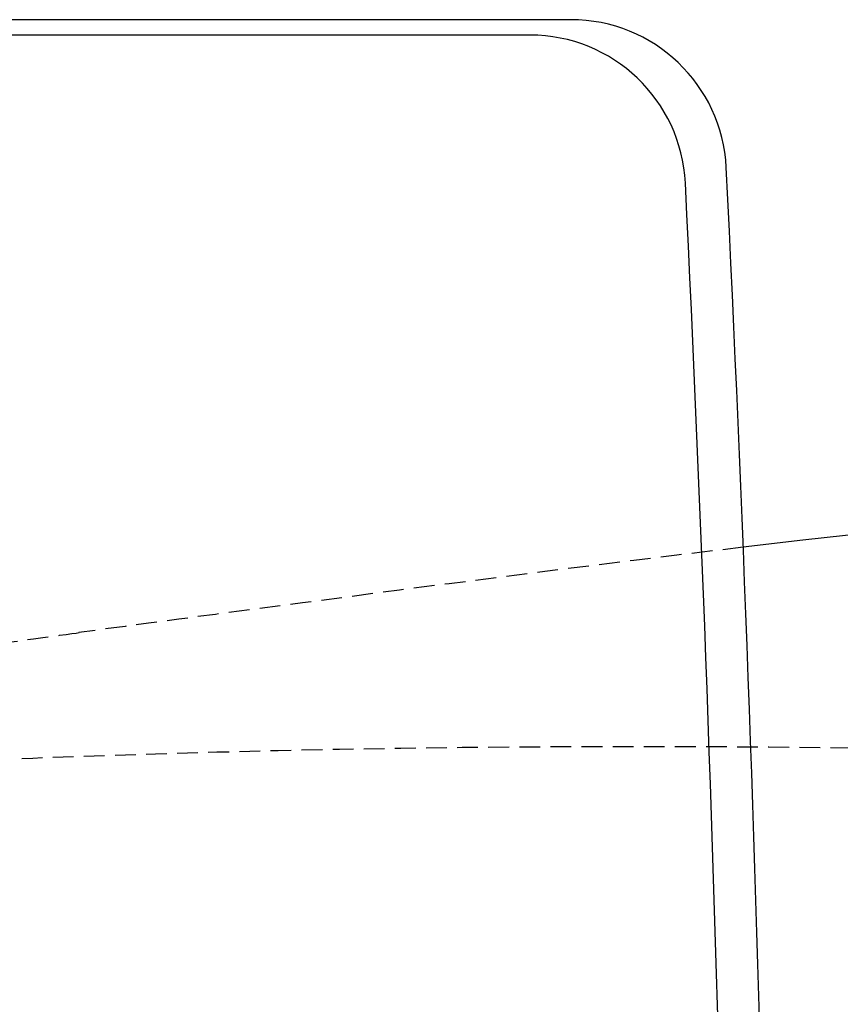
# Model space of a CAD drawing. Extents: x 0 to 1952, y 12 to 2838.
# Drawn here: x 490 to 569, y 2554 to 2649 of the extents above; entities that cross this region are included whole.
import ezdxf

# ---------------------------------------------------------------- set-up
doc = ezdxf.new("R2010")
doc.units = 0
doc.linetypes.add('EXLTYPE1', pattern=[3, 2, -1])
doc.layers.get('0').update_dxf_attribs({"linetype": 'CONTINUOUS'})
doc.layers.get('DEFPOINTS').update_dxf_attribs({"linetype": 'CONTINUOUS'})
doc.layers.add('タンク', color=7, linetype='CONTINUOUS')
doc.layers.add('便器', color=7, linetype='CONTINUOUS')
doc.styles.add('EXCADDIM1', font='monotxt', dxfattribs={"width": 0.84, "bigfont": 'extfont'})
doc.styles.get("Standard").update_dxf_attribs({"font": 'monotxt', "bigfont": 'extfont'})
doc.dimstyles.new('ISO-25', dxfattribs={"dimtxt": 2.5, "dimasz": 2.5, "dimexe": 1.25, "dimexo": 0.625, "dimtad": 1, "dimtxsty": 'STANDARD', "dimcen": 2.5, "dimazin": 3, "dimtfac": 1, "dimtmove": 0, "dimatfit": 3})

# ---------------------------------------------------------------- blocks, each defined once
blk = doc.blocks.new('EX_NORM')
at = {"color": 0, "linetype": 'CONTINUOUS'}
for q in [(-1, 0.1667), (-1, 0), (-1, -0.1667)]:
    blk.add_line((0, 0), q, dxfattribs=at)
blk = doc.blocks.new('*D22')
at = {"layer": 'DEFPOINTS', "color": 0}
for p in [(350.546, 2739.999), (350.546, 2696.999), (918.5, 501.29)]:
    blk.add_point(p, dxfattribs=at)
at = {"layer": '便器', "color": 3, "linetype": 'CONTINUOUS'}
for p, q in [((918.5, 2493.999), (918.5, 2749.999)), ((888.5, 2739.999), (380.546, 2739.999))]:
    blk.add_line(p, q, dxfattribs=at)
at = {"layer": '便器', "color": 3, "xscale": 30, "yscale": 30, "zscale": 30, "rotation": 180}
blk.add_blockref('EX_NORM', (350.546, 2739.999), dxfattribs=at)
at = {"layer": '便器', "color": 3, "xscale": 30, "yscale": 30, "zscale": 30}
blk.add_blockref('EX_NORM', (918.5, 2739.999), dxfattribs=at)
at = {"layer": '便器', "color": 2, "insert": (634.523, 2762.999), "char_height": 40, "attachment_point": 5, "style": 'EXCADDIM1'}
blk.add_mtext('（568）', dxfattribs=at)

msp = doc.modelspace()

# ---------------------------------------------------------------- linework, layer by layer
at = {"layer": 'タンク', "color": 2, "linetype": 'CONTINUOUS'}
for p, q in [((543.2732, 2648.9988), (383.0962, 2648.9988)), ((539.3274, 2647.5151), (372.5094, 2647.5151))]:
    msp.add_line(p, q, dxfattribs=at)
for centre, radius, start, end in [((543.2732, 2633.9988), 15, 2.819198, 90), ((539.3274, 2632.5151), 15, 2.800664, 90), ((-3436.9038, 2437.9988), 4000, 0, 2.8191984), ((-3436.9038, 2437.9988), 3995.9862, 0, 2.8006637)]:
    msp.add_arc(centre, radius, start, end, dxfattribs=at)
at = {"layer": '便器', "color": 2, "linetype": 'CONTINUOUS', "flags": 128}
msp.add_lwpolyline([(588.4895, 2601.3251), (578.1808, 2600.202), (573.9039, 2599.7295), (569.737, 2599.2621), (565.6458, 2598.7956), (559.8897, 2598.1282)], dxfattribs=at)
at = {"layer": '便器', "color": 2, "linetype": 'EXLTYPE1', "flags": 128}
for points in [[(559.8907, 2598.1249), (557.5531, 2597.8492), (553.4829, 2597.361), (549.351, 2596.8574), (545.123, 2596.3342), (540.7646, 2595.7873), (536.2415, 2595.2127), (531.5431, 2594.6095), (526.758, 2593.9899), (521.9989, 2593.3695), (517.3782, 2592.7639), (513.0085, 2592.1886), (509.0023, 2591.6592), (505.4721, 2591.1911), (502.5305, 2590.8), (500.2901, 2590.5014), (495.839, 2589.907)], [(495.8453, 2589.8599), (495.5796, 2589.824), (495.1608, 2589.7673), (494.6088, 2589.6926), (493.9433, 2589.6026), (493.184, 2589.4998), (492.3507, 2589.3871), (491.4631, 2589.267), (490.5409, 2589.1422), (489.6039, 2589.0154), (488.6719, 2588.8893), (487.6114, 2588.7458), (486.5791, 2588.6061), (485.5698, 2588.4693), (484.578, 2588.3348), (483.5984, 2588.2017), (482.6258, 2588.0693), (481.6547, 2587.9368), (480.6797, 2587.8035), (479.6957, 2587.6685), (478.6972, 2587.531), (477.6789, 2587.3904), (476.488, 2587.2253), (475.276, 2587.0568), (474.0546, 2586.8865), (472.8355, 2586.7161), (471.6304, 2586.5473), (470.4511, 2586.3819), (469.3091, 2586.2214), (468.2163, 2586.0677), (467.1843, 2585.9224), (466.2247, 2585.7872), (465.3495, 2585.6638), (465.0453, 2585.6209), (464.7519, 2585.5795), (464.4666, 2585.5392), (464.1868, 2585.4996), (463.9098, 2585.4604), (463.6329, 2585.4212), (463.3535, 2585.3815), (463.069, 2585.341), (462.7765, 2585.2992), (462.4736, 2585.2559), (462.1575, 2585.2106), (461.7716, 2585.155), (461.3668, 2585.0961), (460.9451, 2585.0335), (460.509, 2584.9671), (460.0608, 2584.8968), (459.6026, 2584.8222), (459.1368, 2584.7432), (458.6657, 2584.6596), (458.1916, 2584.5711), (457.7168, 2584.4777), (457.2435, 2584.379), (456.8542, 2584.2931), (456.4676, 2584.2028), (456.0838, 2584.1073), (455.7029, 2584.0059), (455.3251, 2583.8979), (454.9503, 2583.7826), (454.5788, 2583.6591), (454.2106, 2583.5269), (453.8458, 2583.3851), (453.4845, 2583.2331), (453.1267, 2583.0701), (452.9022, 2582.9611), (452.6808, 2582.8488), (452.464, 2582.7349), (452.2536, 2582.6207), (452.0512, 2582.5079), (451.8583, 2582.3978), (451.7967, 2582.3619)]]:
    msp.add_lwpolyline(points, dxfattribs=at)
at = {"layer": '便器', "color": 6, "linetype": 'EXLTYPE1'}
msp.add_arc((549.4641, 1078.8965), 1500, 86.5682434, 93.8018619, dxfattribs=at)

# ---------------------------------------------------------------- dimensions: what is measured, and where the dimension line sits
at = {"layer": '便器', "color": 3, "linetype": 'CONTINUOUS'}
dim = msp.add_linear_dim(base=(350.5456, 2739.9988), p1=(918.5, 501.2901), p2=(350.5456, 2696.9988), text='（568）', dimstyle='ISO-25', override={"dimtxt": 40, "dimasz": 30, "dimexe": 10, "dimexo": 1992.708588, "dimgap": 0, "dimtad": 1, "dimjust": 0, "dimtih": 0, "dimtoh": 0, "dimdec": 1, "dimzin": 8, "dimlunit": 2, "dimtxsty": 'EXCADDIM1', "dimblk1": 'EX_NORM', "dimblk2": 'EX_NORM', "dimsah": 1, "dimse1": 0, "dimse2": 1, "dimclrd": 3, "dimclre": 3, "dimclrt": 2, "dimtmove": 2}, dxfattribs=at)
dim.commit()
dim.dimension.update_dxf_attribs({"geometry": '*D22', "text_midpoint": (634.5228, 2762.9988), "dimtype": 160})

doc.saveas('drawing.dxf')
